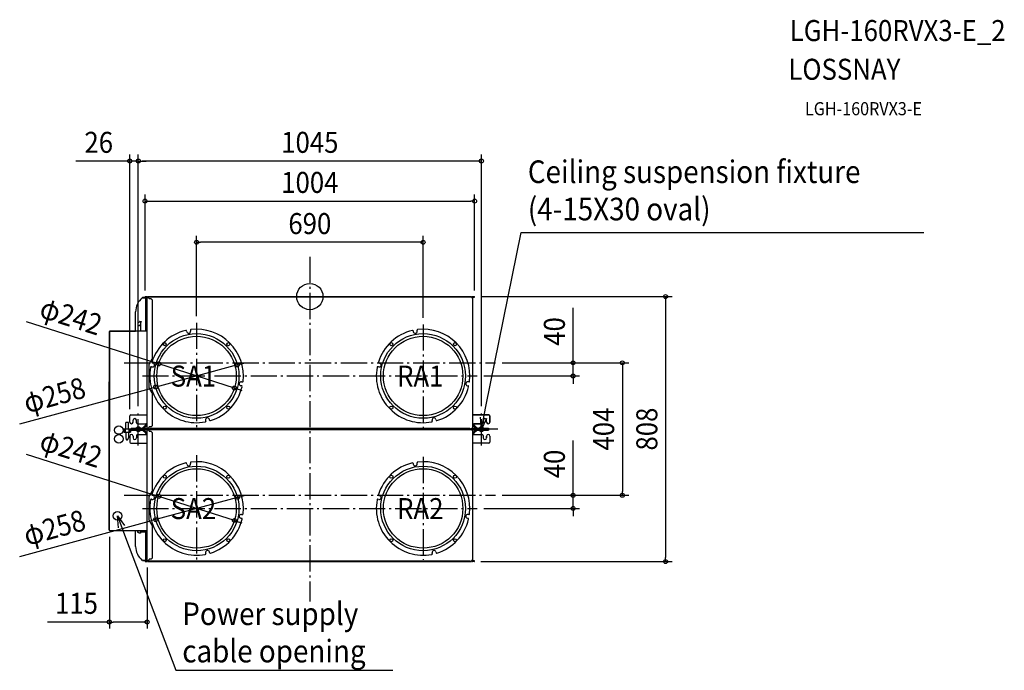
# Model space of a CAD drawing. Extents: x -884 to 2115, y -1140 to 844.
import ezdxf
from ezdxf.enums import TextEntityAlignment as Align

# ---------------------------------------------------------------- set-up
doc = ezdxf.new("R2010")
doc.units = 0
doc.header["$LTSCALE"] = 20
doc.header["$PDMODE"] = 3
doc.header["$PDSIZE"] = -2
doc.linetypes.add('DASHDOT', pattern=[5.5, 4, -0.6, 0.3, -0.6])
doc.layers.get('DEFPOINTS').update_dxf_attribs({"linetype": 'CONTINUOUS'})
for name, color, linetype in [('ARRANGE', 1, 'CONTINUOUS'), ('BASIS', 6, 'DASHDOT'), ('DETAIL', 5, 'CONTINUOUS'), ('ETC', 61, 'CONTINUOUS'), ('FIX', 11, 'CONTINUOUS'), ('NOTE', 4, 'CONTINUOUS'), ('OUTLINE', 3, 'CONTINUOUS'), ('SIZE', 30, 'CONTINUOUS')]:
    doc.layers.add(name, color=color, linetype=linetype)
doc.styles.get("Standard").update_dxf_attribs({"font": 'SIMPLEX.shx', "width": 0.9, "height": 64, "bigfont": 'BIGFONT.shx'})

msp = doc.modelspace()

# ---------------------------------------------------------------- linework, layer by layer
at = {"layer": 'ARRANGE', "color": 1, "linetype": 'CONTINUOUS'}
msp.add_circle((0, 0), 40, dxfattribs=at)
msp.add_point((0, 0), dxfattribs=at)
at = {"layer": 'BASIS', "color": 6, "linetype": 'DASHDOT'}
for p, q in [((0, 121.6), (0, -929.5)), ((-345, -79.8), (-345, -404.2)), ((345, -84.8), (345, -399.1)), ((-565.4, -202), (565.4, -202)), ((-510.1, -242), (510.1, -242)), ((-522.5, -454), (-522.5, -354)), ((522.5, -454), (522.5, -354)), ((-472.5, -404), (-572.5, -404)), ((572.5, -404), (472.5, -404)), ((-345, -483.8), (-345, -808.2)), ((345, -488.9), (345, -803.1)), ((-565.4, -606), (565.4, -606)), ((-510.1, -646), (510.1, -646))]:
    msp.add_line(p, q, dxfattribs=at)
at = {"layer": 'DEFPOINTS', "color": 30, "linetype": 'CONTINUOUS'}
for p in [(-522.5, 413.3), (-522.5, 413.3), (502, 291.1), (-345, 165.6), (-502, -1.1), (500.9, 0), (502, -1.1), (-345, -79.8), (345, -84.8), (-460.3, -205.2), (-220.5, -208.2), (565.4, -202), (565.4, -202), (510.1, -242), (801.8, -242), (-469.5, -275.8), (-229.7, -278.8), (-522.5, -354), (-522.5, -354), (522.5, -354), (-548.5, -363.8), (-460.3, -609.2), (-220.5, -612.2), (565.4, -606), (565.4, -606), (951.9, -606), (510.1, -646), (801.8, -646), (-469.5, -679.8), (-229.7, -682.8), (-610.7, -712.9), (-495.7, -806.2), (500.9, -808), (1083.5, -808), (-495.7, -992.3)]:
    msp.add_point(p, dxfattribs=at)
at = {"layer": 'DETAIL', "color": 5, "linetype": 'CONTINUOUS'}
for p, q in [((-501, 0), (-495.9, 0)), ((-492.8, 0), (-492.8, -0.8)), ((-492.8, 0), (492.8, 0)), ((-489.3, 0), (-487.2, -2.1)), ((489.3, 0), (487.2, -2.1)), ((492.8, 0), (492.8, -2.8)), ((495.9, 0), (500.9, 0)), ((-510.2, -4.2), (-510.6, -3.7)), ((-510.2, -4.2), (-499.2, -4.2)), ((-500.4, -3.1), (-509.6, -3)), ((-500.4, -3.7), (-509.6, -3.6)), ((-505.1, -3.6), (-505.1, -4.2)), ((-496.2, -1.3), (-501, -1.3)), ((-497.7, -2.1), (-501, -2.1)), ((-501, -0.8), (-495.9, -0.8)), ((-500.7, -1.3), (-500.7, -0.8)), ((-499.2, -105.1), (-499.2, -3.6)), ((-499.2, -3.6), (-495.7, -3.6)), ((-497.7, -1.3), (-497.7, -2.1)), ((-495.7, -402.2), (-495.7, -1.8)), ((-495.7, -2.8), (-492.2, -2.8)), ((-495.2, -2.8), (-495.2, -1.8)), ((-495.1, -1.5), (-494.8, -2.8)), ((-494.3, -1.3), (-494.2, -1.9)), ((-494.2, -0.8), (-494.2, -2.8)), ((-494.2, -0.8), (-488.5, -0.8)), ((-489.2, -5.7), (-492.2, -2.8)), ((-489.2, -5.7), (-489.2, -6.9)), ((-483.7, -6.9), (-489.2, -6.9)), ((487.2, -2.1), (-487.2, -2.1)), ((-480.7, -9.9), (-483.7, -6.9)), ((-480.7, -9.9), (-480.7, -190)), ((488.5, -0.8), (492.8, -0.8)), ((492.8, -2.8), (495.7, -2.8)), ((494, -2.8), (494.3, -1.3)), ((494.8, -2.8), (495.1, -1.5)), ((495.2, -1.8), (495.2, -2.8)), ((495.7, -1.8), (495.7, -402.2)), ((495.9, -0.8), (500.9, -0.8)), ((496.2, -1.3), (500.9, -1.3)), ((497.7, -1.3), (497.7, -2.1)), ((497.7, -2.1), (500.9, -2.1)), ((500.7, -0.8), (500.7, -1.3)), ((-530.7, -105.1), (-530.7, -46.3)), ((-522.7, -105.1), (-522.7, -78)), ((-522.7, -78), (-520.2, -78)), ((-520.2, -89), (-522.7, -89)), ((-518.2, -76), (-514.2, -76)), ((-514.7, -87), (-518.2, -87)), ((-514.7, -105.1), (-514.7, -78.4)), ((-514.2, -76), (-514.2, -78.4)), ((-610.7, -106.3), (-610.7, -411.5)), ((-495.8, -105.1), (-609.5, -105.1)), ((-374.9, -107.1), (-375.3, -104.9)), ((-363.4, -102.8), (-363.1, -105.1)), ((314.7, -104.9), (315.1, -107.1)), ((322.5, -115), (322.5, -114.6)), ((323.1, -114.9), (323.1, -114.5)), ((326.9, -105.1), (326.6, -102.8)), ((-489.8, -205.7), (-480.7, -190)), ((-489.8, -278.2), (-489.8, -205.7)), ((-477.4, -202.8), (-479.7, -202.2)), ((210.3, -202.2), (212.6, -202.8)), ((-482.6, -213.9), (-480.4, -214.4)), ((209.6, -214.4), (207.4, -213.9)), ((217.6, -219.1), (218.1, -219.1)), ((-208.1, -260.1), (-205.8, -260.4)), ((484.2, -260.4), (481.9, -260.1)), ((-480.7, -294), (-489.8, -278.2)), ((-480.7, -294), (-480.7, -394)), ((-207.9, -272.3), (-210.1, -271.9)), ((479.9, -271.9), (482.1, -272.3)), ((-560.6, -404.2), (-560.6, -384.2)), ((-552.6, -384.2), (-560.6, -384.2)), ((-552.6, -404.2), (-552.6, -384.2)), ((-548.5, -382.8), (-548.5, -363.8)), ((-545.5, -360.8), (-495.8, -360.8)), ((-543.3, -387.8), (-543.5, -387.8)), ((-538.3, -382.8), (-538.3, -377)), ((-528.3, -384.8), (-528.3, -377)), ((-525.3, -387.8), (-495.7, -387.8)), ((-499.6, -387.8), (-499.7, -387.8)), ((-499.7, -387.8), (-499.7, -387.8)), ((-499.7, -387.8), (-499.7, -387.8)), ((-499.6, -387.9), (-499.6, -387.8)), ((-499.6, -387.8), (-499.6, -387.8)), ((-499.6, -387.8), (-499.6, -387.8)), ((-499.4, -387.9), (-499.6, -387.9)), ((-499.6, -387.9), (-499.6, -387.9)), ((-499.3, -388), (-499.4, -387.9)), ((-499.2, -388.1), (-499.3, -388)), ((-499.1, -388.2), (-499.2, -388.1)), ((-499.1, -388.4), (-499.1, -388.2)), ((-499, -388.5), (-499.1, -388.4)), ((-499, -388.7), (-499, -388.5)), ((-499, -388.8), (-499, -388.7)), ((-499, -389), (-499, -388.8)), ((-499, -389.1), (-499, -389)), ((-317.4, -377.4), (-316.9, -379.6)), ((-305.2, -376.7), (-305.8, -374.4)), ((373.1, -379.6), (372.6, -377.4)), ((384.2, -374.4), (384.8, -376.7)), ((545.5, -360.8), (495.7, -360.8)), ((495.7, -387.8), (525.3, -387.8)), ((498.9, -389), (498.9, -389.1)), ((528.3, -384.8), (528.3, -377)), ((538.3, -382.8), (538.3, -377)), ((543.3, -387.8), (543.5, -387.8)), ((548.5, -382.8), (548.5, -363.8)), ((-611.3, -411.5), (-611.3, -711.6)), ((-610.7, -411.5), (-611.3, -411.5)), ((-566.6, -413), (-566.6, -403)), ((-566.6, -403), (-560.6, -403)), ((-566.6, -413), (-546.6, -413)), ((-565.4, -413), (-565.4, -403)), ((-562.3, -403), (-562.3, -413)), ((-552.6, -404.2), (-560.6, -404.2)), ((-560.6, -413), (-560.6, -430.4)), ((-552.6, -403), (-546.6, -403)), ((-552.6, -413), (-552.6, -430.4)), ((-550.9, -403), (-550.9, -413)), ((-547.7, -413), (-547.7, -403)), ((-546.6, -403), (-546.6, -413)), ((-544, -400.8), (-544, -407.2)), ((-544, -400.8), (-510.7, -400.8)), ((-510.7, -404), (-544, -404)), ((-544, -407.2), (-510.7, -407.2)), ((-508.4, -399.9), (-499.9, -391.4)), ((-508.4, -408.1), (-499.9, -416.6)), ((-506.1, -402.1), (-497.7, -393.7)), ((-506.1, -405.9), (-497.7, -414.3)), ((-501, -401.9), (-497.7, -401.9)), ((-501, -402.7), (-496.2, -402.7)), ((-501, -403.2), (-495.9, -403.2)), ((-501, -404), (-495.9, -404)), ((-501, -404.8), (-495.9, -404.8)), ((-496.2, -405.3), (-501, -405.3)), ((-497.7, -406.1), (-501, -406.1)), ((-500.7, -403.2), (-500.7, -402.7)), ((-500.7, -405.3), (-500.7, -404.8)), ((-499.1, -419.7), (-499.2, -419.9)), ((-499, -419.5), (-499.1, -419.7)), ((-499, -418.9), (-499, -419)), ((-499, -419), (-499, -419.2)), ((-499, -419.2), (-499, -419.5)), ((-497.7, -401.9), (-497.7, -402.7)), ((-497.7, -405.3), (-497.7, -406.1)), ((-495.7, -401.2), (-492.2, -401.2)), ((-495.7, -806.2), (-495.7, -405.8)), ((-495.7, -406.8), (-492.2, -406.8)), ((-495.2, -401.2), (-495.2, -402.2)), ((-495.2, -406.8), (-495.2, -405.8)), ((-494.8, -401.2), (-495.1, -402.5)), ((-495.1, -405.5), (-494.8, -406.8)), ((-494.2, -402.2), (-494.3, -402.7)), ((-494.3, -405.3), (-494.2, -405.8)), ((-494.2, -401.2), (-494.2, -403.2)), ((-494.2, -403.2), (-488.5, -403.2)), ((-494.2, -404.8), (-494.2, -406.8)), ((-494.2, -404.8), (-488.5, -404.8)), ((-492.8, -404.8), (-492.8, -403.2)), ((-492.8, -404), (492.8, -404)), ((-492.2, -401.2), (-489.2, -398.2)), ((-489.2, -409.8), (-492.2, -406.8)), ((-489.3, -404), (-487.2, -401.9)), ((-489.3, -404), (-487.2, -406.1)), ((-489.2, -398.2), (-489.2, -397)), ((-483.7, -397), (-489.2, -397)), ((-489.2, -409.8), (-489.2, -411)), ((-483.7, -411), (-489.2, -411)), ((487.2, -401.9), (-487.2, -401.9)), ((487.2, -406.1), (-487.2, -406.1)), ((-483.7, -397), (-480.7, -394)), ((-480.7, -414), (-483.7, -411)), ((-480.7, -414), (-480.7, -594)), ((489.3, -404), (487.2, -401.9)), ((489.3, -404), (487.2, -406.1)), ((488.5, -403.2), (492.8, -403.2)), ((488.5, -404.8), (492.8, -404.8)), ((492.2, -401.2), (495.7, -401.2)), ((492.2, -401.2), (492.2, -403.2)), ((492.2, -406.8), (492.2, -404.8)), ((492.2, -406.8), (495.7, -406.8)), ((492.8, -406.8), (492.8, -401.2)), ((494.3, -402.7), (494, -401.2)), ((494, -406.8), (494.3, -405.3)), ((495.1, -402.5), (494.8, -401.2)), ((494.8, -406.8), (495.1, -405.5)), ((495.2, -402.2), (495.2, -401.2)), ((495.2, -405.8), (495.2, -406.8)), ((495.7, -405.8), (495.7, -806.2)), ((500.9, -403.2), (495.9, -403.2)), ((495.9, -404), (500.9, -404)), ((495.9, -404.8), (500.9, -404.8)), ((496.2, -402.7), (500.9, -402.7)), ((496.2, -405.3), (500.9, -405.3)), ((497.2, -404.8), (497.2, -403.2)), ((506, -402.1), (497.6, -393.7)), ((506, -405.9), (497.6, -414.3)), ((497.7, -401.9), (497.7, -403.2)), ((500.9, -401.9), (497.7, -401.9)), ((497.7, -404.8), (497.7, -406.1)), ((497.7, -406.1), (500.9, -406.1)), ((498.9, -418.9), (498.9, -419)), ((508.3, -399.9), (499.8, -391.4)), ((508.3, -408.1), (499.8, -416.6)), ((500.7, -402.7), (500.7, -403.2)), ((500.7, -404.8), (500.7, -405.3)), ((510.6, -400.8), (543.9, -400.8)), ((543.9, -404), (510.6, -404)), ((510.6, -407.2), (543.9, -407.2)), ((543.9, -400.8), (543.9, -407.2)), ((-560.6, -430.4), (-559, -435.3)), ((-556.1, -436.7), (-557.1, -436.7)), ((-554.2, -435.3), (-552.6, -430.4)), ((-548.5, -425.2), (-548.5, -444.2)), ((-545.5, -447.2), (-495.8, -447.2)), ((-543.3, -420.2), (-543.5, -420.2)), ((-538.3, -425.2), (-538.3, -431)), ((-528.3, -423.2), (-528.3, -431)), ((-525.3, -420.2), (-495.7, -420.2)), ((-499.8, -420.2), (-500.1, -420.2)), ((-499.6, -420.1), (-499.8, -420.2)), ((-499.4, -420.1), (-499.6, -420.1)), ((-499.2, -419.9), (-499.4, -420.1)), ((495.7, -420.2), (525.3, -420.2)), ((545.5, -447.2), (495.7, -447.2)), ((528.3, -423.2), (528.3, -431)), ((538.3, -425.2), (538.3, -431)), ((543.3, -420.2), (543.5, -420.2)), ((548.5, -425.2), (548.5, -444.2)), ((-374.9, -511.1), (-375.3, -508.9)), ((-363.4, -506.8), (-363.1, -509.1)), ((314.7, -508.9), (315.1, -511.1)), ((326.9, -509.1), (326.6, -506.8)), ((322.5, -519), (322.5, -518.6)), ((323.1, -518.9), (323.1, -518.5)), ((-489.8, -609.7), (-480.7, -594)), ((-489.8, -682.2), (-489.8, -609.7)), ((-482.6, -617.9), (-480.4, -618.4)), ((-477.4, -606.8), (-479.7, -606.2)), ((209.6, -618.4), (207.4, -617.9)), ((210.3, -606.2), (212.6, -606.8)), ((217.6, -623.1), (218.1, -623.1)), ((-480.7, -698), (-489.8, -682.2)), ((-207.9, -676.3), (-210.1, -675.9)), ((-208.1, -664.1), (-205.8, -664.4)), ((479.9, -675.9), (482.1, -676.3)), ((484.2, -664.4), (481.9, -664.1)), ((-611.3, -711.6), (-610.7, -711.6)), ((-610.7, -712.9), (-610.7, -711.6)), ((-495.8, -714.1), (-609.5, -714.1)), ((-530.7, -761.8), (-530.7, -714.1)), ((-524.2, -719), (-524.2, -714.1)), ((-521.7, -719), (-524.2, -719)), ((-516.2, -718.4), (-516.2, -714.1)), ((-495.8, -718.4), (-516.2, -718.4)), ((-515.7, -718.4), (-515.7, -721)), ((-499.2, -804.5), (-499.2, -718.4)), ((-480.7, -698), (-480.7, -798)), ((-515.7, -721), (-519.7, -721)), ((-305.2, -780.7), (-305.8, -778.4)), ((384.2, -778.4), (384.8, -780.7)), ((-510.2, -803.8), (-510.6, -804.3)), ((-510.2, -803.8), (-499.2, -803.8)), ((-509.6, -804.4), (-500.4, -804.4)), ((-509.6, -805), (-500.4, -805)), ((-505.1, -804.4), (-505.1, -803.8)), ((-501, -805.9), (-497.7, -805.9)), ((-501, -806.7), (-496.2, -806.7)), ((-501, -807.2), (-495.9, -807.2)), ((-501, -808), (-495.9, -808)), ((-500.7, -807.2), (-500.7, -806.7)), ((-499.2, -804.5), (-495.7, -804.5)), ((-497.7, -805.9), (-497.7, -806.7)), ((-495.7, -805.2), (-492.2, -805.2)), ((-495.2, -805.2), (-495.2, -806.2)), ((-494.8, -805.2), (-495.1, -806.5)), ((-494.2, -806.1), (-494.3, -806.7)), ((-494.2, -805.2), (-494.2, -807.2)), ((-488.5, -807.2), (-494.2, -807.2)), ((-492.8, -808), (-492.8, -807.2)), ((-492.8, -808), (492.8, -808)), ((-492.2, -805.2), (-489.2, -802.2)), ((-489.3, -808), (-487.2, -805.9)), ((-489.2, -802.2), (-489.2, -801)), ((-483.7, -801), (-489.2, -801)), ((-487.2, -805.9), (487.2, -805.9)), ((-483.7, -801), (-480.7, -798)), ((-317.4, -781.4), (-316.9, -783.6)), ((373.1, -783.6), (372.6, -781.4)), ((489.3, -808), (487.2, -805.9)), ((488.5, -807.2), (492.8, -807.2)), ((492.8, -805.2), (495.7, -805.2)), ((492.8, -805.2), (492.8, -808)), ((494.3, -806.7), (494, -805.2)), ((495.1, -806.5), (494.8, -805.2)), ((495.2, -806.2), (495.2, -805.2)), ((500.9, -807.2), (495.9, -807.2)), ((500.9, -808), (495.9, -808)), ((496.2, -806.7), (500.9, -806.7)), ((497.7, -805.9), (497.7, -806.7)), ((500.9, -805.9), (497.7, -805.9)), ((500.7, -806.7), (500.7, -807.2))]:
    msp.add_line(p, q, dxfattribs=at)
for centre, radius in [((-345, -242), 129), ((345, -242), 129), ((-345, -242), 121), ((-441.9, -145.1), 4.7), ((-248.1, -145.1), 4.7), ((345, -242), 121), ((248.1, -145.1), 4.7), ((441.9, -145.1), 4.7), ((-441.9, -338.9), 4.7), ((-248.1, -338.9), 4.7), ((248.1, -338.9), 4.7), ((441.9, -338.9), 4.7), ((-581.6, -407), 13), ((-581.6, -434), 13), ((-345, -646), 129), ((-345, -646), 121), ((345, -646), 129), ((345, -646), 121), ((-441.9, -549.1), 4.7), ((-248.1, -549.1), 4.7), ((248.1, -549.1), 4.7), ((441.9, -549.1), 4.7), ((-586, -668.8), 13), ((-441.9, -742.9), 4.7), ((-248.1, -742.9), 4.7), ((248.1, -742.9), 4.7), ((441.9, -742.9), 4.7)]:
    msp.add_circle(centre, radius, dxfattribs=at)
for centre, radius, start, end in [((-475.6, -46.3), 55.1, 129.4098, 180), ((-509.6, -3.6), 0.6, 90, 270), ((-501, -1.1), 1.05, 90, 270), ((-501, -1.1), 0.25, 90, 270), ((-500.3, -4.2), 1.12, 0.7787, 94.2004), ((-500.3, -4.2), 0.522, 1.7376, 98.6512), ((-496.2, -1.8), 1, 0, 90), ((-496.2, -1.8), 0.5, 0, 90), ((-495.9, -1.6), 1.6, 10, 90), ((-495.9, -1.6), 0.8, 10, 90), ((495.9, -1.6), 1.6, 90, 170), ((495.9, -1.6), 0.8, 90, 170), ((496.2, -1.8), 1, 102.2575, 180), ((496.2, -1.8), 0.5, 90, 180), ((500.9, -1.1), 1.05, 270, 90), ((500.9, -1.1), 0.25, 270, 90), ((-520.2, -77), 1, 270, 0), ((-520.2, -88), 1, 270, 0), ((-518.2, -77), 1, 90, 180), ((-518.2, -88), 1, 90, 180), ((-609.5, -106.3), 1.2, 90, 180), ((-345, -242), 142.5, 103.2642, 162.7358), ((-377.2, -105.2), 2, 10, 103.2642), ((-369, -106.1), 6, 190, 10), ((-361.5, -102.5), 2, 96.7358, 190), ((-345, -242), 142.5, 353.2642, 96.7358), ((345, -242), 142.5, 103.2642, 162.7358), ((312.8, -105.2), 2, 10, 103.2642), ((321, -106.1), 6, 190, 10), ((328.5, -102.5), 2, 96.7358, 190), ((345, -242), 142.5, 353.2642, 96.7358), ((-479.2, -200.3), 2, 162.7358, 256), ((-478.9, -208.6), 6, 256, 76), ((210.8, -200.3), 2, 162.7358, 256), ((211.1, -208.6), 6, 256, 76), ((-345, -242), 142.5, 169.2642, 280.7358), ((-483, -215.8), 2, 76, 169.2642), ((345, -242), 142.5, 169.2642, 280.7358), ((207, -215.8), 2, 76, 169.2642), ((-209.1, -266), 6, 80, 260), ((-205.5, -258.5), 2, 260, 353.2642), ((480.9, -266), 6, 80, 260), ((484.5, -258.5), 2, 260, 353.2642), ((-345, -242), 142.5, 287.2642, 346.7358), ((-208.2, -274.2), 2, 346.7358, 80), ((345, -242), 142.5, 287.2642, 346.7358), ((481.8, -274.2), 2, 346.7358, 80), ((-545.5, -363.8), 3, 90, 180), ((-543.5, -382.8), 5, 180, 270), ((-543.3, -382.8), 5, 270, 0), ((-533.3, -377), 5, 0, 180), ((-525.3, -384.8), 3, 180, 270), ((-502.2, -389.1), 3.2, 315, 0), ((-502.2, -389.1), 6.4, 315, 0), ((-318.8, -380), 2, 280.7358, 14), ((-311.6, -375.9), 6, 14, 194), ((-303.3, -376.2), 2, 194, 287.2642), ((371.2, -380), 2, 280.7358, 14), ((378.4, -375.9), 6, 14, 194), ((386.7, -376.2), 2, 194, 287.2642), ((502.1, -389.1), 6.4, 180, 225), ((500.2, -389.1), 1.32, 100.0824, 175.7641), ((502.1, -389.1), 3.2, 180, 225), ((525.3, -384.8), 3, 270, 0), ((533.3, -377), 5, 0, 180), ((543.3, -382.8), 5, 180, 270), ((543.5, -382.8), 5, 270, 0), ((545.5, -363.8), 3, 0, 90), ((-510.7, -397.6), 3.2, 270, 315), ((-510.7, -397.6), 6.4, 270, 315), ((-510.7, -410.4), 6.4, 45, 90), ((-510.7, -410.4), 3.2, 45, 90), ((-501, -403), 1.05, 90, 270), ((-501, -405.1), 1.05, 90, 270), ((-501, -403), 0.25, 90, 270), ((-501, -405.1), 0.25, 90, 270), ((-502.2, -418.9), 3.2, 0, 45), ((-502.2, -418.9), 6.4, 0, 45), ((-496.2, -402.2), 1, 270, 0), ((-496.2, -402.2), 0.5, 270, 0), ((-496.2, -405.8), 1, 0, 90), ((-496.2, -405.8), 0.5, 0, 90), ((-495.9, -402.4), 0.8, 270, 350), ((-495.9, -402.4), 1.6, 270, 350), ((-495.9, -405.6), 1.6, 10, 90), ((-495.9, -405.6), 0.8, 10, 90), ((495.9, -402.4), 1.6, 190, 270), ((495.9, -405.6), 1.6, 90, 170), ((495.9, -402.4), 0.8, 190, 270), ((495.9, -405.6), 0.8, 90, 170), ((496.2, -402.2), 1, 180, 257.7425), ((496.2, -405.8), 1, 102.2575, 180), ((496.2, -402.2), 0.5, 180, 270), ((496.2, -405.8), 0.5, 90, 180), ((502.1, -418.9), 6.4, 135, 180), ((502.1, -418.9), 3.2, 135, 180), ((500.2, -418.9), 1.32, 184.2359, 259.9176), ((500.9, -403), 1.05, 270, 90), ((500.9, -403), 0.25, 270, 90), ((500.9, -405.1), 1.05, 270, 90), ((500.9, -405.1), 0.25, 270, 90), ((510.6, -397.6), 6.4, 225, 270), ((510.6, -410.4), 6.4, 90, 135), ((510.6, -397.6), 3.2, 225, 270), ((510.6, -410.4), 3.2, 90, 135), ((-557.1, -434.7), 2, 197.6154, 270), ((-556.1, -434.7), 2, 270, 342.3835), ((-543.5, -425.2), 5, 90, 180), ((-545.5, -444.2), 3, 180, 270), ((-543.3, -425.2), 5, 0, 90), ((-533.3, -431), 5, 180, 0), ((-525.3, -423.2), 3, 90, 180), ((525.3, -423.2), 3, 0, 90), ((533.3, -431), 5, 180, 0), ((543.3, -425.2), 5, 90, 180), ((543.5, -425.2), 5, 0, 90), ((545.5, -444.2), 3, 270, 0), ((-345, -646), 142.5, 103.2642, 162.7358), ((-377.2, -509.2), 2, 10, 103.2642), ((-369, -510.1), 6, 190, 10), ((-361.5, -506.5), 2, 96.7358, 190), ((-345, -646), 142.5, 353.2642, 96.7358), ((345, -646), 142.5, 103.2642, 162.7358), ((312.8, -509.2), 2, 10, 103.2642), ((321, -510.1), 6, 190, 10), ((328.5, -506.5), 2, 96.7358, 190), ((345, -646), 142.5, 353.2642, 96.7358), ((-345, -646), 142.5, 169.2642, 280.7358), ((-483, -619.8), 2, 76, 169.2642), ((-479.2, -604.3), 2, 162.7358, 256), ((-478.9, -612.6), 6, 256, 76), ((345, -646), 142.5, 169.2642, 280.7358), ((207, -619.8), 2, 76, 169.2642), ((210.8, -604.3), 2, 162.7358, 256), ((211.1, -612.6), 6, 256, 76), ((-345, -646), 142.5, 287.2642, 346.7358), ((-209.1, -670), 6, 80, 260), ((-208.2, -678.2), 2, 346.7358, 80), ((-205.5, -662.5), 2, 260, 353.2642), ((345, -646), 142.5, 287.2642, 346.7358), ((480.9, -670), 6, 80, 260), ((481.8, -678.2), 2, 346.7358, 80), ((484.5, -662.5), 2, 260, 353.2642), ((-609.5, -712.9), 1.2, 180, 270), ((-521.7, -720), 1, 0, 90), ((-519.7, -720), 1, 180, 270), ((-475.6, -761.7), 55.1, 180.1124, 230.5902), ((-311.6, -779.9), 6, 14, 194), ((378.4, -779.9), 6, 14, 194), ((-509.6, -804.4), 0.6, 90, 270), ((-501, -806.9), 1.05, 90, 270), ((-501, -806.9), 0.25, 90, 270), ((-500.4, -803.8), 1.2, 270, 0), ((-500.4, -803.8), 0.6, 270, 0), ((-496.2, -806.2), 1, 270, 0), ((-496.2, -806.2), 0.5, 270, 0), ((-495.9, -806.4), 0.8, 270, 350), ((-495.9, -806.4), 1.6, 270, 350), ((-318.8, -784), 2, 280.7358, 14), ((-303.3, -780.2), 2, 194, 287.2642), ((371.2, -784), 2, 280.7358, 14), ((386.7, -780.2), 2, 194, 287.2642), ((495.9, -806.4), 1.6, 190, 270), ((495.9, -806.4), 0.8, 190, 270), ((496.2, -806.2), 1, 180, 270), ((496.2, -806.2), 0.5, 180, 270), ((500.9, -806.9), 1.05, 270, 90), ((500.9, -806.9), 0.25, 270, 90)]:
    msp.add_arc(centre, radius, start, end, dxfattribs=at)
at = {"layer": 'FIX', "color": 11, "linetype": 'CONTINUOUS'}
for centre in [(-522.5, -404), (522.5, -404)]:
    msp.add_circle(centre, 7.5, dxfattribs=at)
at = {"layer": 'NOTE', "color": 4, "linetype": 'CONTINUOUS'}
for p, q in [((536.4, -335.4), (644, 195.1)), ((644, 195.1), (654, 195.1)), ((654, 195.1), (1870.5, 195.1)), ((522.5, -404), (536.4, -335.4)), ((522.5, -404), (520.3, -367.8)), ((538.6, -371.6), (522.5, -404)), ((-582.4, -704.9), (-586, -668.8)), ((-586, -668.8), (-564.9, -698.3)), ((-586, -668.8), (-561.3, -734.3)), ((-561.3, -734.3), (-408.5, -1139.6)), ((-408.5, -1139.6), (-398.5, -1139.6)), ((-398.5, -1139.6), (253.2, -1139.6))]:
    msp.add_line(p, q, dxfattribs=at)
at = {"layer": 'OUTLINE', "color": 3, "linetype": 'CONTINUOUS'}
for p, q in [((-492.8, -0.8), (-492.8, 0)), ((-492.8, 0), (492.8, 0)), ((492.8, 0), (492.8, -2.8)), ((495.9, 0), (500.9, 0)), ((-510.6, -3.7), (-510.2, -4.2)), ((-510.2, -4.2), (-509.6, -4.2)), ((-509.6, -3), (-500.4, -3.1)), ((-497.7, -2.1), (-501, -2.1)), ((-501, 0), (-495.9, 0)), ((-499.2, -4.2), (-499.2, -3.6)), ((-499.2, -3.6), (-495.7, -3.6)), ((-496.2, -1.3), (-497.7, -1.3)), ((-497.7, -1.3), (-497.7, -2.1)), ((-495.7, -3.6), (-495.7, -1.8)), ((-494.3, -1.3), (-494.2, -1.9)), ((-494.2, -1.9), (-494.2, -0.8)), ((-494.2, -0.8), (-492.8, -0.8)), ((492.8, -2.8), (494, -2.8)), ((494, -2.8), (494.3, -1.3)), ((495.7, -1.8), (495.7, -360.8)), ((497.7, -1.3), (496.2, -1.3)), ((497.7, -2.1), (497.7, -1.3)), ((500.9, -2.1), (497.7, -2.1)), ((-530.7, -105.1), (-530.7, -46.3)), ((-611.3, -411.5), (-610.7, -106.3)), ((-609.5, -105.1), (-530.7, -105.1)), ((495.7, -360.8), (545.5, -360.8)), ((498.9, -389), (498.9, -389.1)), ((525.3, -387.8), (500, -387.8)), ((528.3, -377), (528.3, -384.8)), ((538.3, -382.8), (538.3, -377)), ((548.5, -363.8), (548.5, -382.8)), ((-611.3, -711.6), (-611.3, -411.5)), ((498.9, -418.9), (498.9, -419)), ((499.8, -391.4), (508.3, -399.9)), ((508.3, -408.1), (499.8, -416.6)), ((510.6, -400.8), (543.9, -400.8)), ((543.9, -407.2), (510.6, -407.2)), ((543.9, -400.8), (543.9, -407.2)), ((545.5, -447.2), (495.7, -447.2)), ((495.7, -447.2), (495.7, -806.2)), ((500, -420.2), (525.3, -420.2)), ((528.3, -423.2), (528.3, -431)), ((538.3, -431), (538.3, -425.2)), ((548.5, -425.2), (548.5, -444.2)), ((-610.7, -711.6), (-611.3, -711.6)), ((-610.7, -712.9), (-610.7, -711.6)), ((-530.7, -714.1), (-609.5, -714.1)), ((-530.7, -761.8), (-530.7, -714.1)), ((-510.2, -803.8), (-510.6, -804.3)), ((-509.6, -803.8), (-510.2, -803.8)), ((-500.4, -805), (-509.6, -805)), ((-501, -805.9), (-497.7, -805.9)), ((-495.9, -808), (-501, -808)), ((-499.2, -804.5), (-499.2, -803.8)), ((-495.7, -804.5), (-499.2, -804.5)), ((-497.7, -805.9), (-497.7, -806.7)), ((-497.7, -806.7), (-496.2, -806.7)), ((-495.7, -806.2), (-495.7, -804.5)), ((-494.2, -806.1), (-494.3, -806.7)), ((-494.2, -807.2), (-494.2, -806.1)), ((-492.8, -807.2), (-494.2, -807.2)), ((-492.8, -808), (-492.8, -807.2)), ((492.8, -808), (-492.8, -808)), ((494, -805.2), (492.8, -805.2)), ((492.8, -805.2), (492.8, -807.2)), ((492.8, -807.2), (492.8, -808)), ((494.3, -806.7), (494, -805.2)), ((500.9, -808), (495.9, -808)), ((496.2, -806.7), (497.7, -806.7)), ((497.7, -806.7), (497.7, -805.9)), ((497.7, -805.9), (500.9, -805.9))]:
    msp.add_line(p, q, dxfattribs=at)
for centre, radius, start, end in [((495.9, -1.6), 1.6, 90, 170), ((500.9, -1.1), 1.05, 270, 90), ((-475.6, -46.3), 55.1, 129.4098, 180), ((-509.6, -3.6), 0.6, 90, 270), ((-501, -1.1), 1.05, 90, 269.3772), ((-500.3, -4.2), 1.12, 0.7787, 94.2004), ((-496.2, -1.8), 0.5, 0, 90), ((-495.9, -1.6), 1.6, 10, 90), ((496.2, -1.8), 0.5, 90, 180), ((-609.5, -106.3), 1.2, 90, 180), ((500.2, -389.1), 1.32, 100.0824, 175.7641), ((502.1, -389.2), 3.17, 179.7662, 225.2338), ((525.3, -384.8), 3, 270, 0), ((533.3, -377), 5, 0, 180), ((543.4, -382.7), 5.1, 181.1233, 358.8767), ((545.5, -363.8), 3, 0, 90), ((502.1, -418.9), 3.2, 135, 180), ((500.2, -418.9), 1.32, 184.2359, 259.9176), ((510.6, -397.6), 3.2, 225, 270), ((510.6, -410.4), 3.2, 90, 135), ((525.3, -423.2), 3, 0, 90), ((533.3, -431), 5, 180, 0), ((543.4, -425.3), 5.1, 1.1233, 178.8767), ((545.5, -444.2), 3, 270, 0), ((-609.5, -712.9), 1.2, 180, 270), ((-475.6, -761.7), 55.1, 180.1124, 230.5902), ((-509.6, -804.4), 0.6, 90, 270), ((-501, -806.9), 1.05, 90, 270), ((-500.4, -803.8), 1.2, 270, 0), ((-496.2, -806.2), 0.5, 270, 0), ((-495.9, -806.4), 1.6, 270, 350), ((495.9, -806.4), 1.6, 190, 270), ((496.2, -806.2), 0.5, 180, 270), ((500.9, -806.9), 1.05, 270, 90)]:
    msp.add_arc(centre, radius, start, end, dxfattribs=at)
at = {"layer": 'SIZE', "color": 30, "linetype": 'CONTINUOUS'}
for p, q in [((-548.5, -343.8), (-548.5, 433.3)), ((-522.5, -334), (-522.5, 433.3)), ((-522.5, -334), (-522.5, 433.3)), ((522.5, -334), (522.5, 433.3)), ((-560.5, 413.3), (-713.2, 413.3)), ((-548.5, 413.3), (-560.5, 413.3)), ((-522.5, 413.3), (-548.5, 413.3)), ((-522.5, 413.3), (-510.5, 413.3)), ((-522.5, 413.3), (-510.5, 413.3)), ((510.5, 413.3), (-510.5, 413.3)), ((-510.5, 413.3), (-498.5, 413.3)), ((522.5, 413.3), (510.5, 413.3)), ((-502, 19), (-502, 311.1)), ((502, 19), (502, 311.1)), ((-502, 291.1), (-490, 291.1)), ((-490, 291.1), (490, 291.1)), ((502, 291.1), (490, 291.1)), ((-345, -59.8), (-345, 185.6)), ((345, -64.8), (345, 185.6)), ((-345, 165.6), (-333, 165.6)), ((333, 165.6), (-333, 165.6)), ((345, 165.6), (333, 165.6)), ((520.9, 0), (1103.5, 0)), ((1083.5, 0), (1083.5, -12)), ((1083.5, -12), (1083.5, -796)), ((801.8, -190), (801.8, -34.7)), ((-863.8, -76.3), (-471.7, -201.5)), ((-460.3, -205.2), (-471.7, -201.5)), ((-220.5, -208.2), (-469.5, -275.8)), ((-229.7, -278.8), (-460.3, -205.2)), ((-220.5, -208.2), (-208.9, -205.1)), ((-208.9, -205.1), (-197.3, -201.9)), ((585.4, -202), (821.8, -202)), ((585.4, -202), (971.9, -202)), ((801.8, -202), (801.8, -190)), ((801.8, -242), (801.8, -202)), ((951.9, -202), (951.9, -214)), ((951.9, -214), (951.9, -594)), ((530.1, -242), (821.8, -242)), ((801.8, -242), (801.8, -254)), ((801.8, -254), (801.8, -266)), ((-883.8, -388.2), (-481.1, -278.9)), ((-469.5, -275.8), (-481.1, -278.9)), ((-229.7, -278.8), (-218.3, -282.5)), ((-218.3, -282.5), (-206.9, -286.1)), ((801.8, -594), (801.8, -438.7)), ((-863.8, -480.3), (-471.7, -605.5)), ((801.8, -606), (801.8, -594)), ((951.9, -606), (951.9, -594)), ((-460.3, -609.2), (-471.7, -605.5)), ((-220.5, -612.2), (-469.5, -679.8)), ((-229.7, -682.8), (-460.3, -609.2)), ((-220.5, -612.2), (-208.9, -609.1)), ((-208.9, -609.1), (-197.3, -605.9)), ((585.4, -606), (971.9, -606)), ((585.4, -606), (821.8, -606)), ((801.8, -646), (801.8, -606)), ((530.1, -646), (821.8, -646)), ((801.8, -646), (801.8, -658)), ((801.8, -658), (801.8, -670)), ((-883.8, -792.2), (-481.1, -682.9)), ((-469.5, -679.8), (-481.1, -682.9)), ((-229.7, -682.8), (-218.3, -686.5)), ((-218.3, -686.5), (-206.9, -690.1)), ((-610.7, -732.9), (-610.7, -1012.3)), ((520.9, -808), (1103.5, -808)), ((1083.5, -808), (1083.5, -796)), ((-495.7, -826.2), (-495.7, -1012.3)), ((-610.7, -992.3), (-798.9, -992.3)), ((-610.7, -992.3), (-598.7, -992.3)), ((-507.7, -992.3), (-598.7, -992.3)), ((-495.7, -992.3), (-507.7, -992.3))]:
    msp.add_line(p, q, dxfattribs=at)
for centre in [(-548.5, 413.3), (-522.5, 413.3), (-522.5, 413.3), (522.5, 413.3), (-502, 291.1), (502, 291.1), (-345, 165.6), (345, 165.6), (1083.5, 0), (-460.3, -205.2), (-220.5, -208.2), (801.8, -202), (951.9, -202), (801.8, -242), (-469.5, -275.8), (-229.7, -278.8), (-460.3, -609.2), (-220.5, -612.2), (801.8, -606), (951.9, -606), (801.8, -646), (-469.5, -679.8), (-229.7, -682.8), (1083.5, -808), (-610.7, -992.3), (-495.7, -992.3)]:
    msp.add_circle(centre, 6, dxfattribs=at)

# ---------------------------------------------------------------- texts
at = {"layer": 'ETC', "color": 61, "linetype": 'CONTINUOUS', "width": 0.9}
for s, height, p in [('LGH-160RVX3-E_2', 64.066, (1461.7, 779.1)), ('LOSSNAY', 64.07, (1457.5, 661)), ('LGH-160RVX3-E', 40.041, (1508.2, 552.8))]:
    msp.add_text(s, height=height, dxfattribs=at).set_placement(p)
at = {"layer": 'NOTE', "color": 4, "linetype": 'CONTINUOUS', "width": 0.9}
for s, height, p in [('Ceiling suspension fixture', 69, (664, 346.2)), ('(4-15X30 oval)', 69, (664, 232.4)), ('SA1', 64.07, (-423.7, -274.5)), ('RA1', 64.07, (265.7, -274.5)), ('SA2', 64.07, (-423.7, -678.5)), ('RA2', 64.07, (265.7, -678.5)), ('Power supply', 69, (-388.5, -1001.6)), ('cable opening', 69, (-388.5, -1115.4))]:
    msp.add_text(s, height=height, dxfattribs=at).set_placement(p)
at = {"layer": 'SIZE', "color": 30, "linetype": 'CONTINUOUS', "width": 0.9}
for s, p in [('26', (-643, 438.3)), ('1045', (0, 438.3)), ('1004', (0, 316.1)), ('690', (0, 190.6)), ('115', (-710.8, -967.3))]:
    msp.add_text(s, height=64, dxfattribs=at).set_placement(p, align=Align.CENTER)
for s, rotation, p in [('φ242', 342.2871, (-737.1, -90.5)), ('40', 90, (776.8, -106.4)), ('φ258', 15.1842, (-769.6, -331.3)), ('404', 90, (926.9, -404)), ('808', 90, (1058.5, -404)), ('φ242', 342.2871, (-737.1, -494.5)), ('40', 90, (776.8, -510.4)), ('φ258', 15.1842, (-769.6, -735.3))]:
    msp.add_text(s, height=64, rotation=rotation, dxfattribs=at).set_placement(p, align=Align.CENTER)

doc.saveas('drawing.dxf')
